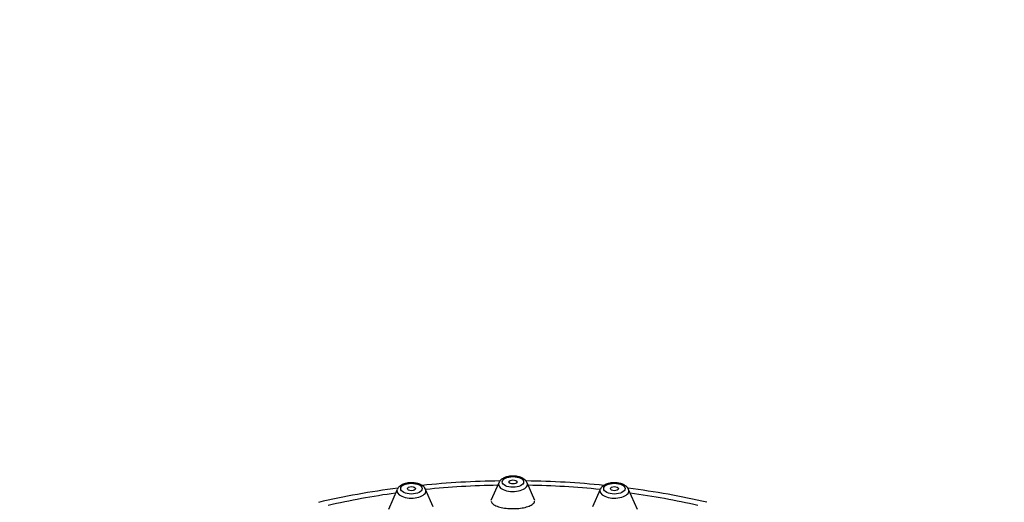
# Model space of a CAD drawing. Units: millimetres. Extents: x 0 to 929, y 0 to 2232.
# Drawn here: x 516 to 589, y 2196 to 2232 of the extents above; entities that cross this region are included whole.
import ezdxf
from ezdxf import colors
from ezdxf.entities.mleader import LeaderData, LeaderLine
from ezdxf.math import Vec2, Vec3

# ---------------------------------------------------------------- set-up
doc = ezdxf.new("R2010")
doc.units = ezdxf.units.MM
doc.layers.add('DV2_Défaut', color=7, linetype='Continuous')
doc.layers.add('Défaut', color=7, linetype='Continuous')

# ---------------------------------------------------------------- blocks, each defined once
blk = doc.blocks.new('_DOT')
at = {"color": 0}
blk.add_line((0, 0), (-1, 0), dxfattribs=at)
at = {"color": 0, "const_width": 0.333}
blk.add_lwpolyline([(-0.1665, 0, 1), (0.1665, 0, 1)], format="xyb", close=True, dxfattribs=at)
blk = doc.blocks.new('SE1')
at = {"layer": 'DV2_Défaut', "color": 7, "linetype": 'Continuous'}
for p, q in [((551.559, 2197.512), (550.974, 2196.193)), ((554.238, 2196.196), (553.654, 2197.512)), ((544.053, 2197.018), (543.393, 2195.527)), ((546.716, 2195.738), (546.149, 2197.018)), ((559.065, 2197.018), (558.497, 2195.738)), ((561.821, 2195.527), (561.16, 2197.018))]:
    blk.add_line(p, q, dxfattribs=at)
for centre, major_axis in [((545.101, 2197.07), (-0.792, 0)), ((552.607, 2197.564), (-0.792, 0)), ((552.607, 2197.564), (-0.3, 0)), ((560.113, 2197.07), (0.792, 0)), ((545.101, 2197.07), (-0.3, 0)), ((560.113, 2197.07), (-0.3, 0))]:
    blk.add_ellipse(centre, major_axis=major_axis, ratio=0.5, dxfattribs=at)
for centre, major_axis, start_param, end_param in [((552.607, 2180.648), (34, 0), 1.599355, 1.769543), ((552.607, 2197.396), (-1.073, 0), 0, 3.359827), ((552.607, 2197.396), (-1.073, 0), 6.064951, 6.283185), ((552.607, 2180.648), (34, 0), 1.371765, 1.541872), ((552.607, 2197.396), (-1.073, 0), 3.359827, 3.3829), ((552.607, 2180.648), (34, 0), -4.45933, -4.275642), ((552.607, 2181.081), (32.5, 0), -4.442166, -4.278435), ((545.101, 2196.902), (-1.073, 0), 0, 3.359827), ((545.101, 2196.902), (-1.073, 0), 6.064951, 6.283185), ((545.101, 2196.902), (-1.073, 0), 3.359827, 3.3829), ((552.607, 2181.081), (32.5, 0), 1.605633, 1.770702), ((552.607, 2181.081), (32.5, 0), 1.37089, 1.535959), ((560.113, 2196.902), (-1.073, 0), 0, 3.359827), ((560.113, 2196.902), (-1.073, 0), 6.064951, 6.283185), ((552.607, 2180.648), (34, 0), 1.135529, 1.317494), ((560.113, 2196.902), (-1.073, 0), 3.359827, 3.3829), ((552.607, 2181.081), (32.5, 0), 1.136596, 1.300573)]:
    blk.add_ellipse(centre, major_axis=major_axis, ratio=0.5, start_param=start_param, end_param=end_param, dxfattribs=at)
for points, knots in [([(546.132, 2197.034), (546.113, 2197.075), (546.068, 2197.167), (545.922, 2197.293), (545.714, 2197.406), (545.446, 2197.483), (545.145, 2197.514), (544.839, 2197.496), (544.55, 2197.429), (544.313, 2197.317), (544.142, 2197.179), (544.09, 2197.076), (544.066, 2197.028)], [0, 0, 0, 0, 0.057555, 0.150265, 0.254666, 0.368797, 0.4826, 0.595877, 0.710683, 0.829753, 0.933055, 1, 1, 1, 1]), ([(553.638, 2197.528), (553.619, 2197.569), (553.574, 2197.661), (553.428, 2197.787), (553.219, 2197.9), (552.951, 2197.977), (552.65, 2198.008), (552.345, 2197.99), (552.055, 2197.923), (551.819, 2197.812), (551.648, 2197.673), (551.595, 2197.57), (551.572, 2197.522)], [0, 0, 0, 0, 0.057555, 0.150265, 0.254666, 0.368797, 0.4826, 0.595877, 0.710683, 0.829753, 0.933055, 1, 1, 1, 1]), ([(561.144, 2197.034), (561.124, 2197.075), (561.079, 2197.167), (560.934, 2197.293), (560.725, 2197.406), (560.457, 2197.483), (560.156, 2197.514), (559.851, 2197.496), (559.561, 2197.429), (559.324, 2197.317), (559.154, 2197.179), (559.101, 2197.076), (559.078, 2197.028)], [0, 0, 0, 0, 0.057555, 0.150265, 0.254666, 0.368797, 0.4826, 0.595877, 0.710683, 0.829753, 0.933055, 1, 1, 1, 1]), ([(551.007, 2196.146), (551.007, 2196.103), (551.021, 2196.06), (551.049, 2196.019), (551.09, 2195.958), (551.164, 2195.898), (551.263, 2195.845), (551.361, 2195.792), (551.488, 2195.744), (551.633, 2195.706), (551.775, 2195.668), (551.939, 2195.638), (552.111, 2195.618), (552.28, 2195.599), (552.462, 2195.59), (552.64, 2195.591), (552.817, 2195.592), (552.995, 2195.604), (553.16, 2195.625), (553.326, 2195.646), (553.483, 2195.677), (553.619, 2195.716), (553.756, 2195.755), (553.876, 2195.802), (553.968, 2195.854), (554.062, 2195.907), (554.131, 2195.966), (554.169, 2196.026), (554.194, 2196.065), (554.207, 2196.106), (554.207, 2196.146)], [0, 0, 0, 0, 0.074, 0.074, 0.074, 0.183854, 0.183854, 0.183854, 0.293004, 0.293004, 0.293004, 0.400645, 0.400645, 0.400645, 0.506669, 0.506669, 0.506669, 0.611686, 0.611686, 0.611686, 0.716716, 0.716716, 0.716716, 0.822751, 0.822751, 0.822751, 0.930359, 0.930359, 0.930359, 1, 1, 1, 1])]:
    blk.add_open_spline(points, degree=3, knots=knots, dxfattribs=at)

msp = doc.modelspace()

# ---------------------------------------------------------------- block references
at = {"layer": 'Défaut'}
msp.add_blockref('SE1', (0, 0), dxfattribs=at)

# ---------------------------------------------------------------- leaders
at = {"layer": 'Défaut', "color": 7, "linetype": 'Continuous'}
ml = msp.add_multileader_mtext('Standard', dxfattribs=at)
ml.set_content('{\\pxsm0.9;\\fSolid Edge ISO|b1||i0||c0|p34;\\W1.;15/05/2018\\P}', color=256)
ml.set_leader_properties()
ml.set_arrow_properties(name='DOT')
ml.build(insert=Vec2(0, 0))
ml.multileader.update_dxf_attribs({"leader_type": 0, "dogleg_length": 0, "arrow_head_size": 12})
ctx = ml.context
ctx.base_point, ctx.char_height, ctx.arrow_head_size, ctx.landing_gap_size = Vec3(841.81, 2224.618), 12, 12, 4.2
notes = []
notes.append((ctx, [(0, (0, 0, 0), (0, 0), (1, 0), 1, [])]))
ctx.mtext.insert = Vec3(843.81, 2230.738)
for ctx, leaders in notes:
    for number, flags, end, landing, length, lines in leaders:
        leader = LeaderData()
        leader.index, (leader.has_last_leader_line, leader.has_dogleg_vector, leader.attachment_direction) = number, flags
        leader.last_leader_point, leader.dogleg_vector, leader.dogleg_length = Vec3(end), Vec3(landing), length
        for number, points, colour, breaks in lines:
            line = LeaderLine()
            line.index, line.vertices, line.color, line.breaks = number, Vec3.list(points), colors.encode_raw_color(colour), breaks
            leader.lines.append(line)
        ctx.leaders.append(leader)

doc.saveas('drawing.dxf')
